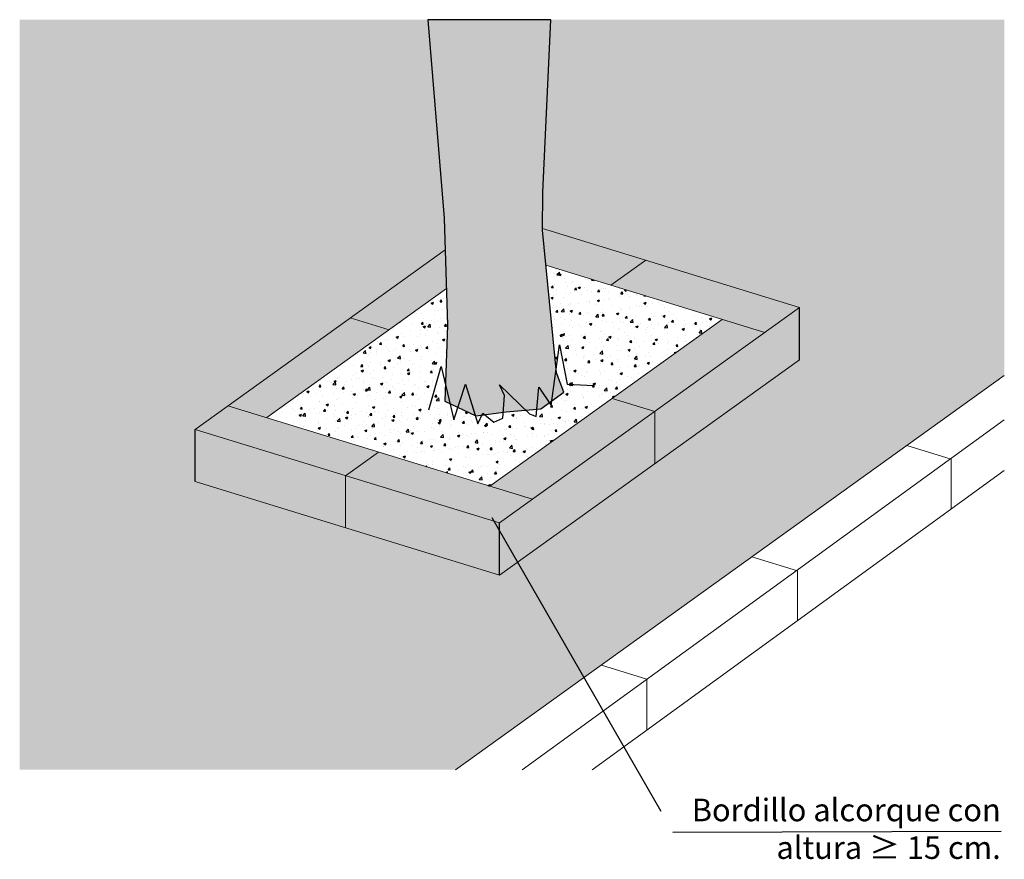
# Model space of a CAD drawing. Units: millimetres. Extents: x -0.3 to 21.4, y -0.2 to 10.7.
# Drawn here: x 0.4 to 3.5, y -0.1 to 2.5 of the extents above; entities that cross this region are included whole.
import ezdxf

# ---------------------------------------------------------------- set-up
doc = ezdxf.new("R2010")
doc.units = ezdxf.units.MM
doc.header["$MEASUREMENT"] = 0
doc.linetypes.add('LÍNEAS_OCULTAS2', pattern=[0.1875, 0.125, -0.0625])
doc.layers.add('Cotas', color=3, linetype='Continuous')
doc.layers.add('trama', color=254, linetype='Continuous')
doc.styles.add('1-50', font='verdana.ttf', dxfattribs={"height": 0.096})
doc.styles.add('Directriz', font='verdana.ttf', dxfattribs={"height": 0.144})
doc.dimstyles.new('directriz', dxfattribs={"dimscale": 0.075, "dimtxt": 0.144, "dimasz": 2.2, "dimexe": 1.5, "dimexo": 3, "dimgap": 0.75, "dimtad": 0, "dimtih": 1, "dimtoh": 1, "dimzin": 0, "dimdsep": 46, "dimtxsty": 'Directriz', "dimblk": 'ARCHTICK', "dimcen": 2.5, "dimdle": 1.5, "dimclrd": 256, "dimclre": 256, "dimclrt": 4, "dimadec": 0, "dimazin": 0, "dimtfac": 1, "dimtmove": 0, "dimatfit": 3, "dimfxl": 0.44, "dimtolj": 1, "dimtzin": 0, "dimarcsym": 0})

# ---------------------------------------------------------------- blocks, each defined once
blk = doc.blocks.new('_ArchTick')
at = {"color": 0, "linetype": 'ByBlock', "const_width": 0.15}
blk.add_lwpolyline([(-0.5, -0.5), (0.5, 0.5)], dxfattribs=at)

msp = doc.modelspace()

# ---------------------------------------------------------------- hatches: boundary and pattern name
at = {"transparency": 33554508}
h = msp.add_hatch(color=254, dxfattribs=at)
h.dxf.hatch_style = 1
h.paths.add_polyline_path([(3.4953, 1.7492), (3.3612, 1.7905), (2.953, 1.4975), (3.4324, 1.3501), (3.4953, 1.3953)])
h.paths.add_polyline_path([(3.4953, 1.8867), (3.3612, 1.7905), (3.4953, 1.7492)])
h.paths.add_polyline_path([(3.4953, 2.3791), (3.2891, 2.2311), (3.4953, 2.1677)])
h.paths.add_polyline_path([(3.4953, 2.1677), (3.2891, 2.2311), (2.881, 1.9382), (3.3612, 1.7905), (3.4953, 1.8867)])
h.paths.add_polyline_path([(3.3612, 1.7905), (2.881, 1.9382), (2.5504, 1.7009), (2.8608, 1.6054), (2.8608, 1.5259), (2.953, 1.4975)])
h.paths.add_polyline_path([(3.4953, 2.4972), (2.9738, 2.4972), (2.8089, 2.3788), (3.2891, 2.2311), (3.4953, 2.3791)])
h.paths.add_polyline_path([(3.2891, 2.2311), (2.8089, 2.3788), (2.4008, 2.0859), (2.881, 1.9382)])
h.paths.add_polyline_path([(2.9738, 2.4972), (2.2879, 2.4972), (2.0832, 2.3503), (2.0758, 2.1858), (2.4008, 2.0859), (2.8089, 2.3788)])
h.paths.add_polyline_path([(2.881, 1.9382), (2.4008, 2.0859), (2.0702, 1.8486), (2.5504, 1.7009)])
h.paths.add_polyline_path([(2.4008, 2.0859), (2.0758, 2.1858), (2.0658, 1.9628), (2.0648, 1.8503), (2.0702, 1.8486)])
h.paths.add_polyline_path([(2.953, 1.4975), (2.8608, 1.5259), (2.8608, 1.4436), (1.9309, 0.7761), (1.4627, 0.9201), (1.2484, 0.7663), (1.7286, 0.6186), (1.9327, 0.7651), (2.883, 1.4473)], flags=17)
h.paths.add_polyline_path([(2.953, 1.4975), (2.883, 1.4473), (2.5449, 1.2045), (3.0244, 1.057), (3.4324, 1.3501)])
h.paths.add_polyline_path([(3.0244, 1.057), (2.5449, 1.2045), (2.1367, 0.9116), (2.6165, 0.764)])
h.paths.add_polyline_path([(2.6165, 0.764), (2.1367, 0.9116), (1.9327, 0.7651), (1.7286, 0.6186), (2.2086, 0.471)])
h.paths.add_polyline_path([(1.9327, 0.7651), (2.1367, 0.9116), (2.5449, 1.2045), (2.883, 1.4473), (2.953, 1.4975), (2.8608, 1.5259), (2.8608, 1.4436), (1.9309, 0.7761), (1.4627, 0.9201), (1.2484, 0.7663), (1.7286, 0.6186)], flags=17)
h.paths.add_polyline_path([(2.2086, 0.471), (1.7286, 0.6186), (1.3205, 0.3257), (1.8007, 0.178)])
h.paths.add_polyline_path([(1.3205, 0.3257), (1.1087, 0.1736), (1.7946, 0.1736), (1.8007, 0.178)])
h.paths.add_polyline_path([(1.7286, 0.6186), (1.2484, 0.7663), (0.8403, 0.4734), (1.3205, 0.3257)])
h.paths.add_polyline_path([(1.4627, 0.9201), (0.9879, 1.0662), (0.9879, 1.0717), (0.7682, 0.914), (1.2484, 0.7663)])
h.paths.add_polyline_path([(1.2484, 0.7663), (0.7682, 0.914), (0.4447, 0.6818), (0.4447, 0.595), (0.8403, 0.4734)])
h.paths.add_polyline_path([(0.8403, 0.4734), (0.4447, 0.595), (0.4447, 0.1894)])
h.paths.add_polyline_path([(0.9879, 1.228), (1.0239, 1.2539), (0.6962, 1.3547), (0.4447, 1.1742), (0.4447, 1.0135), (0.7682, 0.914), (0.9879, 1.0717)])
h.paths.add_polyline_path([(0.7682, 0.914), (0.4447, 1.0135), (0.4447, 0.6818)])
h.paths.add_polyline_path([(1.4321, 1.5468), (1.1043, 1.6476), (0.6962, 1.3547), (1.0239, 1.2539)])
h.paths.add_polyline_path([(1.1043, 1.6476), (0.6241, 1.7953), (0.4447, 1.6666), (0.4447, 1.432), (0.6962, 1.3547)])
h.paths.add_polyline_path([(0.6962, 1.3547), (0.4447, 1.432), (0.4447, 1.1742)])
h.paths.add_polyline_path([(1.7628, 1.7842), (1.7602, 1.8644), (1.5124, 1.9406), (1.1043, 1.6476), (1.4321, 1.5468)])
h.paths.add_polyline_path([(1.7413, 2.1048), (1.5124, 1.9406), (1.7602, 1.8644), (1.7596, 1.8823)])
h.paths.add_polyline_path([(1.7257, 2.2935), (1.4404, 2.3813), (1.0322, 2.0883), (1.5124, 1.9406), (1.7413, 2.1048)])
h.paths.add_polyline_path([(1.7089, 2.4972), (1.6019, 2.4972), (1.4404, 2.3813), (1.7257, 2.2935)])
h.paths.add_polyline_path([(1.6019, 2.4972), (0.9159, 2.4972), (0.552, 2.236), (1.0322, 2.0883), (1.4404, 2.3813)])
h.paths.add_polyline_path([(0.9159, 2.4972), (0.4447, 2.4972), (0.4447, 2.269), (0.552, 2.236)])
h.paths.add_polyline_path([(1.0322, 2.0883), (0.552, 2.236), (0.4447, 2.1589), (0.4447, 1.8505), (0.6241, 1.7953)])
h.paths.add_polyline_path([(0.6241, 1.7953), (0.4447, 1.8505), (0.4447, 1.6666)])
h.paths.add_polyline_path([(0.4447, 2.269), (0.4447, 2.1589), (0.552, 2.236)])
h = msp.add_hatch(color=254, dxfattribs=at)
h.dxf.hatch_style = 1
h.paths.add_polyline_path([(1.0322, 2.0883), (0.6241, 1.7953), (1.1043, 1.6476), (1.5124, 1.9406)])
h.paths.add_polyline_path([(2.953, 1.4975), (2.8608, 1.5259), (2.8608, 1.4436), (1.9309, 0.7761), (1.4627, 0.9201), (1.2484, 0.7663), (1.7286, 0.6186), (1.9327, 0.7651), (2.883, 1.4473)])
h.paths.add_polyline_path([(0.8403, 0.4734), (0.4447, 0.1894), (0.4447, 0.1736), (1.1087, 0.1736), (1.3205, 0.3257)])
h.paths.add_polyline_path([(2.0898, 2.4972), (2.0832, 2.3503), (2.2879, 2.4972)])
at = {"true_color": 0xa6a6a6, "transparency": 33554687}
h = msp.add_hatch(color=253, dxfattribs=at)
h.dxf.hatch_style = 1
h.paths.add_polyline_path([(2.0898, 2.4972), (1.7089, 2.4972), (1.7596, 1.8823), (1.7703, 1.5511), (1.7615, 1.3151), (1.8576, 1.2698), (1.9522, 1.2821), (2.0595, 1.292), (2.1305, 1.3435), (2.1076, 1.4032), (2.0642, 1.8505), (2.0648, 1.8503), (2.0658, 1.9628)])
at = {"transparency": 33554687}
h = msp.add_hatch(color=9, dxfattribs=at)
h.dxf.hatch_style = 1
h.paths.add_polyline_path([(2.0702, 1.8486), (2.0648, 1.8447), (2.0753, 1.7367), (2.2766, 1.6747), (2.3842, 1.752)])
h.paths.add_polyline_path([(2.3842, 1.752), (2.2766, 1.6747), (2.7531, 1.5282), (2.8608, 1.6054)])
h.paths.add_polyline_path([(2.7531, 1.5282), (2.6214, 1.5687), (2.2804, 1.3239), (2.4121, 1.2834)])
h.paths.add_polyline_path([(2.4121, 1.2834), (2.2804, 1.3239), (1.9012, 1.0518), (2.033, 1.0112)])
h.paths.add_polyline_path([(2.033, 1.0112), (1.9012, 1.0518), (1.5564, 1.1578), (1.4543, 1.0845), (1.9309, 0.9379)])
h.paths.add_polyline_path([(1.5564, 1.1578), (1.09, 1.3013), (0.9879, 1.228), (1.4543, 1.0845)])
h.paths.add_polyline_path([(1.5891, 1.5365), (1.4691, 1.5734), (1.09, 1.3013), (1.21, 1.2644)])
h.paths.add_polyline_path([(1.7666, 1.664), (1.7628, 1.7842), (1.4691, 1.5734), (1.5891, 1.5365)])
h.paths.add_polyline_path([(1.4543, 1.0845), (0.9879, 1.228), (0.9879, 1.0662), (1.4543, 0.9227)])
h.paths.add_polyline_path([(1.4543, 1.0845), (1.4543, 0.9227), (1.9309, 0.7761), (1.9309, 0.9379)])
h.paths.add_polyline_path([(2.4121, 1.1216), (2.4121, 1.2834), (2.033, 1.0112), (1.9309, 0.9379), (1.9309, 0.7761)])
h.paths.add_polyline_path([(2.8608, 1.4436), (2.8608, 1.6054), (2.4121, 1.2834), (2.4121, 1.1216)])
at = {"layer": 'trama'}
h = msp.add_hatch(dxfattribs=at)
h.set_pattern_fill('AR-CONC', color=250, scale=0.01)
h.paths.add_polyline_path([(2.1076, 1.4032), (2.1305, 1.3435), (2.0595, 1.292), (1.9522, 1.2821), (1.8576, 1.2698), (1.7615, 1.3151), (1.7703, 1.5511), (1.7666, 1.664), (1.21, 1.2644), (1.9012, 1.0518), (2.6214, 1.5687), (2.0753, 1.7367)])

# ---------------------------------------------------------------- linework, layer by layer
at = {"color": 253, "true_color": 0xa6a6a6}
msp.add_line((2.0898, 2.4972), (1.7089, 2.4972), dxfattribs=at)
at = {"color": 4, "lineweight": 9}
for p, q in [((2.0648, 1.8503), (2.8608, 1.6054)), ((1.7628, 1.7842), (0.9879, 1.228)), ((2.2766, 1.6747), (2.3842, 1.752)), ((2.0753, 1.7367), (2.7531, 1.5282)), ((1.7666, 1.664), (1.21, 1.2644)), ((1.9309, 0.9379), (2.8608, 1.6054)), ((1.4691, 1.5734), (1.5891, 1.5365)), ((1.9012, 1.0518), (2.6214, 1.5687)), ((2.8608, 1.4436), (1.9309, 0.7761)), ((3.4953, 1.3953), (1.7946, 0.1736)), ((2.2804, 1.3239), (2.4121, 1.2834)), ((1.0899, 1.3013), (2.033, 1.0112)), ((2.4121, 1.1216), (2.4121, 1.2834)), ((3.4953, 1.2576), (2.0012, 0.1736)), ((0.9879, 1.228), (1.9309, 0.9379)), ((3.1934, 1.1784), (3.3308, 1.1361)), ((1.4543, 1.0845), (1.5564, 1.1578)), ((3.3308, 1.1361), (3.3308, 0.9809)), ((3.4953, 1.1003), (2.2181, 0.1736)), ((1.4543, 1.0845), (1.4543, 0.9227)), ((0.9879, 1.0662), (1.9309, 0.7761)), ((2.7127, 0.8331), (2.8546, 0.7895)), ((2.8546, 0.7895), (2.8546, 0.6355)), ((2.2468, 0.4977), (2.3877, 0.4543)), ((2.3877, 0.4543), (2.3877, 0.2967))]:
    msp.add_line(p, q, dxfattribs=at)
at = {"color": 4}
for p, q in [((2.8608, 1.4436), (2.8608, 1.6054)), ((0.9879, 1.0662), (0.9879, 1.228)), ((1.9309, 0.7761), (1.9309, 0.9379))]:
    msp.add_line(p, q, dxfattribs=at)
at = {"color": 6}
for points in [[(1.7089, 2.4972), (1.7596, 1.8823), (1.7703, 1.5511), (1.7615, 1.3151), (1.8576, 1.2698), (1.9522, 1.2821), (2.0595, 1.292), (2.1305, 1.3435), (2.1076, 1.4032), (2.0647, 1.8452), (2.0658, 1.9628), (2.0898, 2.4972)], [(1.7119, 1.2886), (1.7506, 1.4227), (1.7893, 1.2576), (1.8255, 1.3685), (1.8642, 1.2447), (1.8797, 1.2782), (1.9133, 1.2498), (1.9417, 1.2627), (1.9468, 1.3324), (1.9313, 1.366), (2.0243, 1.2757), (2.0449, 1.2679), (2.0527, 1.3582), (2.0914, 1.3015), (2.1172, 1.4898), (2.1405, 1.3685), (2.2231, 1.3634)]]:
    msp.add_lwpolyline(points, dxfattribs=at)

# ---------------------------------------------------------------- texts
at = {"layer": 'Cotas', "color": 4, "insert": (3.4843, -0.0095), "char_height": 0.07, "width": 1.14324, "attachment_point": 6, "style": '1-50'}
msp.add_mtext('\\A1;{\\fArial|b0|i0|c0|p34;Bordillo alcorque con\\Paltura ≥ 15 cm.}', dxfattribs=at)

# ---------------------------------------------------------------- leaders
at = {"layer": 'Cotas', "linetype": 'LÍNEAS_OCULTAS2', "ltscale": 8.4}
msp.add_leader([(1.9075, 0.9551), (2.4679, -0.0198), (3.4859, -0.0174)], dimstyle='directriz', override={"dimasz": 1.5}, dxfattribs=at)

doc.saveas('drawing.dxf')
